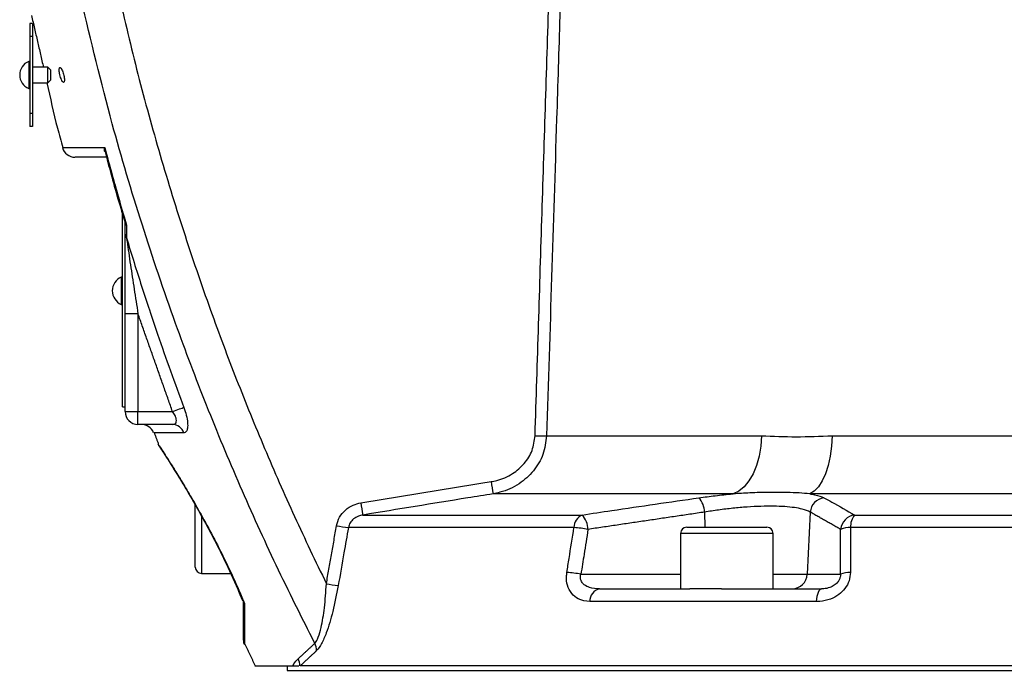
# Model space of a CAD drawing. Extents: x 0 to 9200, y 0 to 5940.
# Drawn here: x 2470 to 2662, y 4407 to 4534 of the extents above; entities that cross this region are included whole.
import ezdxf

# ---------------------------------------------------------------- set-up
doc = ezdxf.new("R2010")
doc.units = 0
doc.header["$LTSCALE"] = 5
doc.header["$MEASUREMENT"] = 0
doc.layers.get('0').update_dxf_attribs({"linetype": 'CONTINUOUS'})

msp = doc.modelspace()

# ---------------------------------------------------------------- linework, layer by layer
at = {"color": 7, "linetype": 'Continuous'}
for p, q in [((2472.48, 4532.74), (2472.48, 4530.24)), ((2472.98, 4532.74), (2472.48, 4532.74)), ((2472.98, 4532.74), (2472.98, 4530.24)), ((2472.98, 4530.24), (2472.48, 4530.24)), ((2472.48, 4530.24), (2472.48, 4515.24)), ((2472.98, 4530.24), (2472.98, 4515.24)), ((2472.23, 4525.39), (2472.23, 4522.74)), ((2475.98, 4522.74), (2475.98, 4524.24)), ((2472.23, 4522.74), (2472.23, 4520.09)), ((2475.98, 4521.24), (2475.98, 4522.74)), ((2476.48, 4523.74), (2476.48, 4522.74)), ((2476.48, 4522.74), (2476.48, 4521.74)), ((2472.48, 4515.24), (2472.48, 4512.74)), ((2472.98, 4515.24), (2472.48, 4515.24)), ((2472.98, 4515.24), (2472.98, 4512.74)), ((2472.98, 4512.74), (2472.48, 4512.74)), ((2490.48, 4458.19), (2490.48, 4495.66)), ((2490.98, 4493.9), (2490.98, 4493.93)), ((2490.23, 4483.39), (2490.23, 4478.09)), ((2490.98, 4457.24), (2490.98, 4476.27)), ((2493.48, 4476.27), (2490.98, 4476.27)), ((2493.48, 4476.27), (2493.48, 4457.24)), ((2490.48, 4458.19), (2490.98, 4458.19)), ((2490.98, 4457.24), (2493.48, 4457.24)), ((2493.48, 4454.74), (2493.48, 4457.24)), ((2493.48, 4457.24), (2500.2, 4457.24)), ((2500.19, 4454.74), (2493.48, 4454.74)), ((2572.93, 4452.52), (2614.73, 4452.52)), ((2628.48, 4452.52), (2805.73, 4452.52)), ((2609.24, 4441.23), (2562.53, 4441.23)), ((2815.62, 4441.23), (2624.09, 4441.23)), ((2504.63, 4436.12), (2504.63, 4439.04)), ((2504.63, 4426.94), (2504.63, 4436.12)), ((2505.83, 4436.93), (2505.83, 4425.74)), ((2537.21, 4437.11), (2579.86, 4437.11)), ((2603.64, 4437.67), (2603.68, 4434.74)), ((2624.19, 4437.67), (2623.58, 4425.58)), ((2632.83, 4437.11), (2836.25, 4437.11)), ((2578.26, 4434.67), (2534.4, 4434.67)), ((2600.18, 4434.74), (2615.78, 4434.74)), ((2838.63, 4434.67), (2632.05, 4434.67)), ((2616.98, 4433.54), (2598.98, 4433.54)), ((2579.61, 4425.58), (2598.98, 4425.58)), ((2616.98, 4425.58), (2623.58, 4425.58)), ((2623.58, 4425.58), (2630.06, 4425.58)), ((2583.22, 4422.74), (2600.77, 4422.74)), ((2606.92, 4422.74), (2600.77, 4422.74)), ((2606.92, 4422.74), (2626.41, 4422.74)), ((2625.35, 4420.26), (2581.36, 4420.26)), ((2522.48, 4407.74), (2523.22, 4407.74)), ((2667.2, 4407.74), (2525.02, 4407.74)), ((2522.48, 4406.88), (2843.48, 4406.88))]:
    msp.add_line(p, q, dxfattribs=at)
for points in [[(2500.2, 4457.24), (2500.55, 4457.37), (2500.9, 4457.5), (2501.22, 4457.62), (2501.53, 4457.74), (2501.8, 4457.84), (2502.04, 4457.93), (2502.24, 4458), (2502.39, 4458.06)], [(2614.73, 4452.52), (2614.59, 4450.51), (2614.26, 4448.57), (2613.75, 4446.76), (2613.08, 4445.13), (2612.27, 4443.73), (2611.35, 4442.59), (2610.32, 4441.75), (2609.24, 4441.23)], [(2628.48, 4452.52), (2628.36, 4450.51), (2628.1, 4448.57), (2627.7, 4446.76), (2627.16, 4445.13), (2626.52, 4443.73), (2625.77, 4442.59), (2624.96, 4441.75), (2624.09, 4441.23)], [(2626.41, 4422.74), (2626.22, 4422.7), (2626.04, 4422.56), (2625.87, 4422.34), (2625.72, 4422.04), (2625.59, 4421.67), (2625.48, 4421.24), (2625.4, 4420.77), (2625.35, 4420.26)]]:
    msp.add_lwpolyline(points, dxfattribs=at)
for centre, radius, start, end in [((2473.36, 4522.74), 2.88, 113.1203, 246.8797), ((2481.21, 4509.24), 2.5, 194.9333, 270), ((2492.03, 4491.76), 1.05, 181.3861, 221.5833), ((2491.36, 4480.74), 2.88, 113.1203, 246.8797), ((2493.48, 4457.24), 2.5, 180, 270), ((2494.17, 4452.24), 2.5, 20.6525, 89.9963), ((2500.15, 4452.37), 2.37, 17.7255, 89.0014), ((2572.19, 4491.69), 39.17, 267.8066, 271.0755), ((2688.27, 4463.28), 127.66, 188.866, 189.9464), ((2599.28, 4437.59), 4.36, 1.0091, 41.2341), ((2627.25, 4437.41), 3.07, 97.1212, 175.3172), ((2656.5, 4458.67), 121.23, 189.1065, 190.2451), ((2580.95, 4434.64), 2.69, 113.8128, 179.3546), ((2576.68, 4434.21), 4.3, 1.298, 42.3098), ((2633.17, 4434.05), 3.08, 96.3331, 175.1348), ((2635.43, 4434.93), 3.39, 140.0425, 184.3763), ((2538.35, 4468.81), 34.37, 259.4982, 263.3843), ((2576.06, 4407.84), 26.92, 79.4655, 85.3188), ((2600.18, 4433.54), 1.2, 90, 180), ((2615.78, 4433.54), 1.2, 0, 90), ((2631.99, 4429.62), 5.05, 89.3014, 111.8866), ((2505.83, 4426.94), 1.2, 180, 270), ((2574.7, 4399.15), 26.89, 79.4734, 85.3479), ((2620.64, 4425.68), 2.94, 270.9412, 358.0439), ((2631.95, 4420.87), 5.08, 89.262, 111.836), ((2536.36, 4457.45), 34.29, 259.4985, 263.3966), ((2583.77, 4420.39), 2.42, 103.2193, 182.9678), ((2515.98, 4412.75), 2, 179.9946, 205.1661), ((2525.65, 4410.84), 2.56, 357.4543, 30.4574), ((2522.41, 4407.9), 2.54, 356.3597, 28.9813)]:
    msp.add_arc(centre, radius, start, end, dxfattribs=at)
for points, knots in [([(2489.43, 4539.73), (2490.66, 4534.43), (2493.12, 4523.84), (2497.44, 4508.08), (2502.23, 4492.44), (2507.31, 4477.55), (2512.6, 4463.42), (2518.05, 4450.04), (2523.85, 4436.79), (2528.02, 4428.09), (2530.11, 4423.74)], [0, 0, 0, 0, 0.13242, 0.264841, 0.397785, 0.53073, 0.647867, 0.765003, 0.882502, 1, 1, 1, 1]), ([(2527.86, 4412.13), (2525.33, 4417.18), (2520.26, 4427.28), (2513.27, 4442.74), (2506.74, 4458.42), (2500.32, 4475.39), (2494.15, 4493.65), (2487.88, 4514.66), (2484.37, 4529.37), (2482.44, 4537.45)], [0, 0, 0, 0, 0.126757, 0.253514, 0.380797, 0.50808, 0.660659, 0.813466, 1, 1, 1, 1]), ([(2575.67, 4539.19), (2575.62, 4537.53), (2575.35, 4529.2), (2574.44, 4500.31), (2573.58, 4473.09), (2572.93, 4452.52)], [0, 0, 0, 0, 0.057627, 0.288133, 1, 1, 1, 1]), ([(2478.3, 4522.74), (2478.34, 4522.57), (2478.43, 4522.24), (2478.6, 4521.8), (2478.77, 4521.46), (2478.94, 4521.28), (2479.07, 4521.28), (2479.15, 4521.46), (2479.18, 4521.78), (2479.15, 4522.19), (2479.07, 4522.64), (2478.95, 4523.12), (2478.79, 4523.56), (2478.61, 4523.93), (2478.44, 4524.16), (2478.29, 4524.22), (2478.19, 4524.09), (2478.16, 4523.81), (2478.17, 4523.43), (2478.23, 4523.06), (2478.28, 4522.82), (2478.3, 4522.74)], [0, 0, 0, 0, 0.055522, 0.110971, 0.168258, 0.226418, 0.283473, 0.337859, 0.389296, 0.43887, 0.488372, 0.539541, 0.593519, 0.650395, 0.708904, 0.766761, 0.821897, 0.87378, 0.923529, 0.972984, 1, 1, 1, 1]), ([(2475.79, 4521.21), (2476.42, 4518.27), (2477.33, 4514.04), (2478.51, 4509.88), (2478.87, 4508.61)], [0, 0, 0, 0, 0.695511, 1, 1, 1, 1]), ([(2478.87, 4508.61), (2478.88, 4508.61), (2478.89, 4508.61), (2479.76, 4508.61), (2481.39, 4508.62), (2483.48, 4508.63), (2485.44, 4508.64), (2486.55, 4508.65), (2487.01, 4508.65)], [0, 0, 0, 0, 0.14739, 0.357402, 0.573535, 0.789669, 0.911956, 1, 1, 1, 1]), ([(2487.06, 4507.79), (2487.06, 4507.79), (2486.93, 4508.03), (2486.97, 4508.35), (2487.01, 4508.65), (2487.01, 4508.65)], [0, 0, 0, 0, 0.033403, 0.992079, 1, 1, 1, 1]), ([(2487.01, 4508.65), (2487.83, 4505.62), (2489.11, 4500.89), (2490.57, 4495.86), (2491.17, 4493.85), (2491.26, 4493.53)], [0, 0, 0, 0, 0.598474, 0.937524, 1, 1, 1, 1]), ([(2487.36, 4506.74), (2486.99, 4506.74), (2485.62, 4506.74), (2483.84, 4506.74), (2482.2, 4506.74), (2481.31, 4506.74), (2481.3, 4506.74), (2481.29, 4506.74)], [0, 0, 0, 0, 0.092531, 0.333819, 0.575107, 0.823434, 1, 1, 1, 1]), ([(2487.09, 4507.79), (2487.45, 4506.38), (2488.67, 4501.69), (2490.05, 4497.04), (2491.02, 4493.8)], [0, 0, 0, 0, 0.300915, 1, 1, 1, 1]), ([(2490.98, 4493.87), (2491.01, 4493.77), (2491.05, 4493.65), (2491.21, 4493.56), (2491.26, 4493.53), (2491.26, 4493.53)], [0, 0, 0, 0, 0.742887, 0.989788, 1, 1, 1, 1]), ([(2490.98, 4476.27), (2490.98, 4477.94), (2490.98, 4481.3), (2490.98, 4485.46), (2490.98, 4488.7), (2490.98, 4490.56), (2490.98, 4491.49), (2490.98, 4491.73)], [0, 0, 0, 0, 0.313451, 0.630532, 0.787231, 0.946419, 1, 1, 1, 1]), ([(2491.25, 4491.06), (2491.73, 4489.46), (2493.16, 4484.76), (2495.19, 4478.5), (2498.36, 4469.08), (2500.66, 4462.79), (2502.39, 4458.06)], [0, 0, 0, 0, 0.143551, 0.423074, 0.566625, 1, 1, 1, 1]), ([(2491.25, 4491.06), (2491.28, 4490.83), (2491.52, 4489.14), (2492.02, 4485.76), (2492.73, 4481.06), (2493.23, 4477.87), (2493.48, 4476.27)], [0, 0, 0, 0, 0.048719, 0.358789, 0.6788, 1, 1, 1, 1]), ([(2500.19, 4454.74), (2500.36, 4454.76), (2500.68, 4454.8), (2500.87, 4455.07), (2500.96, 4455.38), (2500.96, 4455.62), (2500.87, 4456.04), (2500.67, 4456.56), (2500.38, 4456.99), (2500.2, 4457.24)], [0, 0, 0, 0, 0.220264, 0.402604, 0.425833, 0.583758, 0.635511, 0.784097, 1, 1, 1, 1]), ([(2502.39, 4458.06), (2502.56, 4457.54), (2502.91, 4456.51), (2503.16, 4455.07), (2503.15, 4453.96), (2502.9, 4453.27), (2502.6, 4453.1), (2502.42, 4453.09), (2502.41, 4453.09)], [0, 0, 0, 0, 0.206676, 0.413208, 0.605308, 0.791147, 0.984898, 1, 1, 1, 1]), ([(2502.41, 4453.09), (2501.57, 4453.1), (2499.89, 4453.11), (2498.11, 4453.12), (2496.96, 4453.13), (2496.5, 4453.13), (2496.54, 4453.13), (2496.54, 4453.13)], [0, 0, 0, 0, 0.231173, 0.462343, 0.69949, 0.936636, 1, 1, 1, 1]), ([(2562.14, 4443.6), (2562.51, 4443.67), (2563.97, 4443.95), (2566.31, 4444.98), (2568.68, 4447.03), (2570.3, 4449.61), (2570.56, 4451.57), (2570.69, 4452.54)], [0, 0, 0, 0, 0.084173, 0.334162, 0.561867, 0.780771, 1, 1, 1, 1]), ([(2572.93, 4452.52), (2572.77, 4451.29), (2572.45, 4448.83), (2570.49, 4445.58), (2567.62, 4442.98), (2564.76, 4441.67), (2562.98, 4441.32), (2562.53, 4441.23)], [0, 0, 0, 0, 0.222635, 0.443322, 0.670365, 0.917206, 1, 1, 1, 1]), ([(2614.73, 4452.52), (2616.95, 4452.43), (2621.4, 4452.25), (2626.12, 4452.43), (2628.48, 4452.52)], [0, 0, 0, 0, 0.498925, 1, 1, 1, 1]), ([(2497.36, 4450.95), (2497.36, 4450.96), (2497.34, 4450.98), (2497.73, 4450.4), (2498.45, 4449.28), (2499.51, 4447.64), (2500.86, 4445.5), (2502.49, 4442.83), (2504.43, 4439.53), (2506.61, 4435.68), (2508.97, 4431.23), (2511.38, 4426.34), (2513.13, 4422.46), (2514.04, 4420.29), (2514.22, 4419.87)], [0, 0, 0, 0, 0.046663, 0.124075, 0.20361, 0.282458, 0.363094, 0.45175, 0.542362, 0.643986, 0.748135, 0.858398, 0.972084, 1, 1, 1, 1]), ([(2497.35, 4450.95), (2497.35, 4450.94), (2497.37, 4450.89), (2497.41, 4450.82), (2497.45, 4450.75), (2497.47, 4450.72), (2497.48, 4450.69), (2497.5, 4450.66), (2497.53, 4450.62), (2497.6, 4450.51), (2497.81, 4450.2), (2498.21, 4449.57), (2498.79, 4448.68), (2499.51, 4447.54), (2500.38, 4446.15), (2501.39, 4444.53), (2502.51, 4442.68), (2503.73, 4440.61), (2505.05, 4438.32), (2506.43, 4435.85), (2507.84, 4433.22), (2509.25, 4430.49), (2510.61, 4427.68), (2511.92, 4424.84), (2512.95, 4422.51), (2513.52, 4421.14), (2513.69, 4420.74)], [0, 0, 0, 0, 0.000142, 0.003433, 0.00512, 0.006454, 0.008318, 0.011952, 0.022708, 0.053444, 0.106408, 0.162072, 0.218344, 0.275946, 0.334853, 0.394785, 0.455243, 0.518115, 0.582014, 0.646956, 0.712821, 0.779169, 0.843339, 0.907728, 0.972666, 1, 1, 1, 1]), ([(2497.54, 4450.6), (2497.54, 4450.6), (2497.53, 4450.62), (2497.57, 4450.56), (2497.69, 4450.38), (2497.92, 4450.03), (2498.18, 4449.63), (2498.28, 4449.47)], [0, 0, 0, 0, 0.000734, 0.138732, 0.413255, 0.772813, 1, 1, 1, 1]), ([(2562.53, 4441.23), (2560.89, 4440.96), (2552.44, 4439.61), (2544, 4438.22), (2537.21, 4437.11)], [0, 0, 0, 0, 0.194898, 1, 1, 1, 1]), ([(2579.86, 4437.11), (2581.77, 4437.4), (2589.33, 4438.55), (2596.9, 4439.64), (2602.56, 4440.46)], [0, 0, 0, 0, 0.252431, 1, 1, 1, 1]), ([(2602.56, 4440.46), (2603.61, 4440.6), (2605.75, 4440.89), (2608.02, 4441.12), (2609.18, 4441.22), (2609.24, 4441.23)], [0, 0, 0, 0, 0.481505, 0.976803, 1, 1, 1, 1]), ([(2624.09, 4441.23), (2623.41, 4441.29), (2622.06, 4441.41), (2619.46, 4441.5), (2616.28, 4441.52), (2612.73, 4441.44), (2610.31, 4441.29), (2609.24, 4441.23)], [0, 0, 0, 0, 0.171729, 0.345692, 0.575174, 0.811277, 1, 1, 1, 1]), ([(2624.09, 4441.23), (2624.41, 4441.17), (2625.64, 4440.97), (2626.35, 4440.68), (2626.87, 4440.46)], [0, 0, 0, 0, 0.265206, 1, 1, 1, 1]), ([(2626.87, 4440.46), (2627.37, 4440.19), (2629.36, 4439.1), (2631.35, 4437.96), (2632.83, 4437.11)], [0, 0, 0, 0, 0.252431, 1, 1, 1, 1]), ([(2532.09, 4435.02), (2532.25, 4435.59), (2532.57, 4436.74), (2533.76, 4438.14), (2535.21, 4439.1), (2536.31, 4439.36), (2536.81, 4439.48)], [0, 0, 0, 0, 0.257013, 0.513716, 0.778747, 1, 1, 1, 1]), ([(2624.19, 4437.67), (2623.75, 4437.88), (2623.01, 4438.23), (2621.17, 4438.56), (2619.29, 4438.75), (2617.08, 4438.84), (2614.61, 4438.81), (2611.94, 4438.68), (2609.16, 4438.43), (2606.35, 4438.1), (2604.54, 4437.81), (2603.64, 4437.67)], [0, 0, 0, 0, 0.159405, 0.263328, 0.367241, 0.471718, 0.576195, 0.682093, 0.787999, 0.893993, 1, 1, 1, 1]), ([(2537.21, 4437.11), (2536.91, 4437.04), (2536.27, 4436.9), (2535.4, 4436.39), (2534.68, 4435.63), (2534.49, 4434.99), (2534.4, 4434.67)], [0, 0, 0, 0, 0.233588, 0.504586, 0.7563, 1, 1, 1, 1]), ([(2534.4, 4434.67), (2534.11, 4433.03), (2533.45, 4429.27), (2532.79, 4425.51), (2532.42, 4423.39)], [0, 0, 0, 0, 0.4362356, 1, 1, 1, 1]), ([(2576.88, 4425.95), (2577.02, 4426.85), (2577.48, 4429.75), (2577.94, 4432.66), (2578.26, 4434.67)], [0, 0, 0, 0, 0.308703, 1, 1, 1, 1]), ([(2580.98, 4434.31), (2580.73, 4432.69), (2580.27, 4429.79), (2579.81, 4426.88), (2579.61, 4425.58)], [0, 0, 0, 0, 0.555427, 1, 1, 1, 1]), ([(2630.06, 4425.58), (2630.07, 4426.88), (2630.08, 4429.79), (2630.1, 4432.69), (2630.1, 4434.31)], [0, 0, 0, 0, 0.444573, 1, 1, 1, 1]), ([(2632.05, 4434.67), (2632.04, 4433.4), (2632.03, 4430.49), (2632.02, 4427.58), (2632.02, 4425.95)], [0, 0, 0, 0, 0.439152, 1, 1, 1, 1]), ([(2581.36, 4420.26), (2580.56, 4420.36), (2579.23, 4420.52), (2577.74, 4421.76), (2576.93, 4423.3), (2576.74, 4424.82), (2576.85, 4425.68), (2576.88, 4425.95)], [0, 0, 0, 0, 0.3135555, 0.5251053, 0.736568, 0.9177193, 1, 1, 1, 1]), ([(2583.22, 4422.74), (2582.56, 4422.78), (2581.51, 4422.85), (2580.37, 4423.39), (2579.85, 4423.91), (2579.59, 4424.38), (2579.5, 4424.79), (2579.51, 4425.22), (2579.57, 4425.45), (2579.61, 4425.58)], [0, 0, 0, 0, 0.360163, 0.5786166, 0.6984465, 0.7730221, 0.8770155, 0.928212, 1, 1, 1, 1]), ([(2632.02, 4425.95), (2631.96, 4425.39), (2631.85, 4424.28), (2631.01, 4422.77), (2629.75, 4421.54), (2628.06, 4420.64), (2626.53, 4420.29), (2625.6, 4420.27), (2625.35, 4420.26)], [0, 0, 0, 0, 0.168914, 0.338467, 0.509147, 0.69825, 0.920851, 1, 1, 1, 1]), ([(2630.06, 4425.58), (2630.06, 4425.38), (2630.05, 4425.11), (2629.91, 4424.64), (2629.74, 4424.31), (2629.39, 4423.83), (2628.83, 4423.35), (2627.9, 4422.92), (2627.06, 4422.76), (2626.55, 4422.74), (2626.41, 4422.74)], [0, 0, 0, 0, 0.107539, 0.14612, 0.253449, 0.293593, 0.454807, 0.652752, 0.906271, 1, 1, 1, 1]), ([(2527.86, 4412.13), (2528.03, 4412.38), (2528.27, 4412.7), (2528.69, 4413.73), (2529.08, 4415.1), (2529.46, 4417.06), (2529.86, 4419.91), (2530.01, 4422.16), (2530.11, 4423.74)], [0, 0, 0, 0, 0.1198493, 0.1627736, 0.3331168, 0.4870577, 0.6413664, 1, 1, 1, 1]), ([(2532.42, 4423.39), (2532.09, 4421.69), (2531.62, 4419.24), (2530.78, 4416.17), (2530.06, 4414.02), (2529.19, 4411.95), (2528.54, 4411.13), (2528.21, 4410.72)], [0, 0, 0, 0, 0.340432, 0.492597, 0.64444, 0.821827, 1, 1, 1, 1]), ([(2513.69, 4420.72), (2513.71, 4420.68), (2513.76, 4420.57), (2513.8, 4420.47), (2513.82, 4420.41)], [0, 0, 0, 0, 0.4129536, 1, 1, 1, 1]), ([(2513.94, 4420.35), (2513.95, 4420.32), (2513.98, 4420.25), (2513.98, 4420.17), (2513.98, 4420.14)], [0, 0, 0, 0, 0.556334, 1, 1, 1, 1]), ([(2513.97, 4420.37), (2514, 4420.28), (2514.05, 4420.11), (2514.16, 4419.95), (2514.22, 4419.87), (2514.22, 4419.87)], [0, 0, 0, 0, 0.489635, 0.979322, 1, 1, 1, 1]), ([(2513.98, 4412.76), (2513.98, 4412.76), (2513.98, 4412.65), (2513.98, 4412.94), (2513.98, 4413.45), (2513.98, 4414.47), (2513.98, 4415.94), (2513.98, 4417.82), (2513.98, 4419.39), (2513.98, 4420.17)], [0, 0, 0, 0, 0.0057215, 0.1541296, 0.3025434, 0.4740028, 0.6454864, 0.8227271, 1, 1, 1, 1]), ([(2514.22, 4419.87), (2514.22, 4419.87), (2514.18, 4419.89), (2514.04, 4419.97), (2514.01, 4420.09), (2513.98, 4420.17)], [0, 0, 0, 0, 0.00998, 0.256715, 1, 1, 1, 1]), ([(2514.22, 4419.87), (2514.22, 4419.04), (2514.21, 4417.39), (2514.2, 4415.35), (2514.19, 4413.7), (2514.18, 4412.36), (2514.18, 4411.8), (2514.18, 4411.9), (2514.18, 4411.91)], [0, 0, 0, 0, 0.1734182, 0.346805, 0.5260545, 0.7052727, 0.9827473, 1, 1, 1, 1]), ([(2523.59, 4407.74), (2523.66, 4407.88), (2523.92, 4408.44), (2524.33, 4408.84), (2524.64, 4409.14)], [0, 0, 0, 0, 0.25048, 1, 1, 1, 1]), ([(2516.26, 4407.74), (2516.24, 4407.74), (2516.16, 4407.74), (2516.77, 4407.74), (2518.15, 4407.74), (2520.34, 4407.74), (2522.5, 4407.74), (2523.59, 4407.74)], [0, 0, 0, 0, 0.079789, 0.301305, 0.522822, 0.760401, 1, 1, 1, 1])]:
    msp.add_open_spline(points, degree=3, knots=knots, dxfattribs=at)
for points in [[(2570.69, 4452.54), (2573.42, 4539.21)], [(2472.78, 4534.3), (2475.1, 4524.24)], [(2472.48, 4525.39), (2472.23, 4525.39)], [(2475.98, 4524.24), (2472.98, 4524.24)], [(2476.48, 4523.74), (2475.98, 4524.24)], [(2472.98, 4521.24), (2475.98, 4521.24)], [(2475.98, 4521.24), (2476.48, 4521.74)], [(2472.23, 4520.09), (2472.48, 4520.09)], [(2490.98, 4491.73), (2490.98, 4493.87)], [(2491.26, 4493.53), (2491.25, 4491.06)], [(2490.48, 4483.39), (2490.23, 4483.39)], [(2490.23, 4478.09), (2490.48, 4478.09)], [(2500.2, 4457.24), (2493.48, 4476.27)], [(2496.62, 4453.16), (2497.43, 4450.98)], [(2536.81, 4439.48), (2562.14, 4443.6)], [(2603.64, 4437.67), (2580.98, 4434.31)], [(2630.1, 4434.31), (2624.19, 4437.67)], [(2530.11, 4423.74), (2532.09, 4435.02)], [(2598.98, 4433.54), (2598.98, 4422.74)], [(2616.98, 4422.74), (2616.98, 4433.54)], [(2505.83, 4425.74), (2511.49, 4425.74)], [(2513.69, 4420.74), (2513.81, 4420.44)], [(2513.93, 4420.49), (2513.97, 4420.37)], [(2514.28, 4411.96), (2516.28, 4407.75)], [(2524.64, 4409.14), (2527.86, 4412.13)], [(2528.21, 4410.72), (2525.02, 4407.74)], [(2522.48, 4407.74), (2522.48, 4406.88)], [(2523.59, 4407.74), (2524.77, 4407.74)]]:
    msp.add_open_spline(points, degree=1, dxfattribs=at)

doc.saveas('drawing.dxf')
